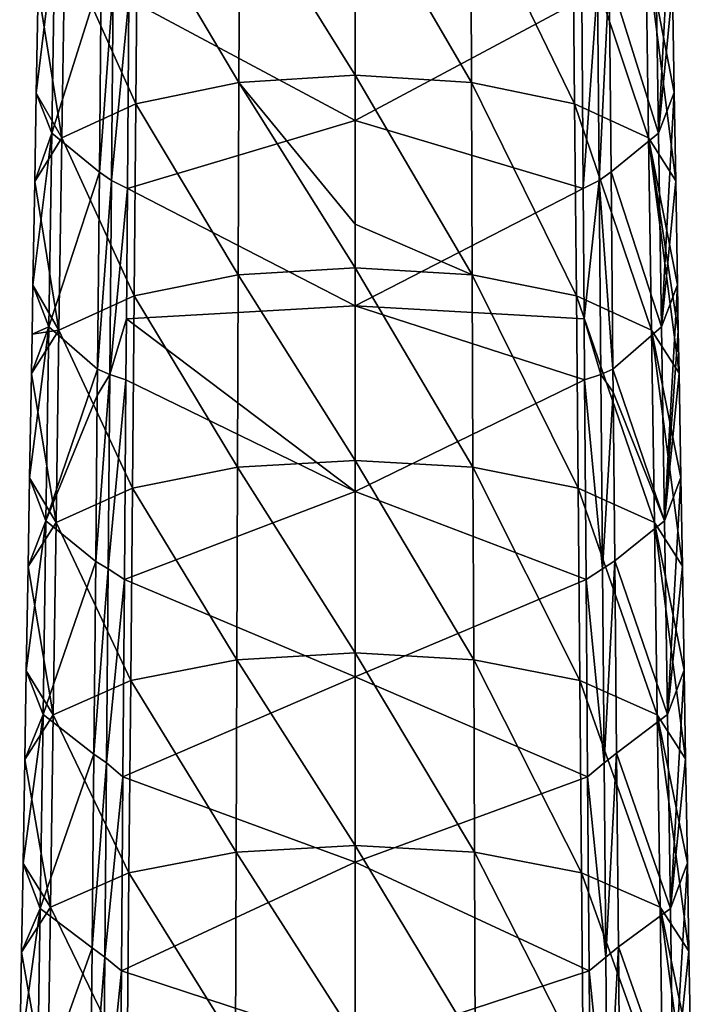
# Model space of a CAD drawing. Units: millimetres. Extents: x -57 to 57, y -58 to 193.
# Drawn here: x -15 to 16, y 98 to 144 of the extents above; entities that cross this region are included whole.
import ezdxf

# ---------------------------------------------------------------- set-up
doc = ezdxf.new("R2010")
doc.units = ezdxf.units.MM
doc.header["$LTSCALE"] = 65.185185
for name, color, linetype in [('731', 7, 'CONTINUOUS'), ('734', 7, 'CONTINUOUS'), ('737', 7, 'CONTINUOUS'), ('746', 7, 'CONTINUOUS'), ('757', 7, 'CONTINUOUS'), ('760', 7, 'CONTINUOUS'), ('763', 7, 'CONTINUOUS'), ('772', 7, 'CONTINUOUS')]:
    doc.layers.add(name, color=color, linetype=linetype)

msp = doc.modelspace()

# ---------------------------------------------------------------- linework, layer by layer
at = {"layer": '731', "linetype": 'Continuous'}
for points in [[(-11.172, 145.07, -36.856), (-11.803, 136.486, -32.923), (-11.718, 145.516, -36.331), (-11.172, 145.07, -36.856)], [(-11.248, 136.11, -33.461), (-11.803, 136.486, -32.923), (-11.172, 145.07, -36.856), (-11.248, 136.11, -33.461)], [(-10.446, 144.471, -37.09), (-11.248, 136.11, -33.461), (-11.172, 145.07, -36.856), (-10.446, 144.471, -37.09)], [(-10.512, 135.731, -33.754), (-11.248, 136.11, -33.461), (-10.446, 144.471, -37.09), (-10.512, 135.731, -33.754)], [(-11.248, 136.11, -33.461), (-11.889, 127.402, -29.492), (-11.803, 136.486, -32.923), (-11.248, 136.11, -33.461)], [(-11.325, 127.149, -30.065), (-11.889, 127.402, -29.492), (-11.248, 136.11, -33.461), (-11.325, 127.149, -30.065)], [(-10.512, 135.731, -33.754), (-11.325, 127.149, -30.065), (-11.248, 136.11, -33.461), (-10.512, 135.731, -33.754)], [(-10.558, 129.719, -31.459), (-11.325, 127.149, -30.065), (-10.512, 135.731, -33.754), (-10.558, 129.719, -31.459)], [(-10.579, 126.906, -30.384), (-11.325, 127.149, -30.065), (-10.558, 129.719, -31.459), (-10.579, 126.906, -30.384)], [(-11.889, 127.402, -29.492), (-11.325, 127.149, -30.065), (-11.901, 126.185, -29.032), (-11.889, 127.402, -29.492)], [(-11.401, 118.189, -26.67), (-11.974, 118.526, -26.14), (-11.325, 127.149, -30.065), (-11.401, 118.189, -26.67)], [(-11.325, 127.149, -30.065), (-11.974, 118.526, -26.14), (-11.901, 126.185, -29.032), (-11.325, 127.149, -30.065)], [(-10.579, 126.906, -30.384), (-11.401, 118.189, -26.67), (-11.325, 127.149, -30.065), (-10.579, 126.906, -30.384)], [(-10.649, 117.691, -26.867), (-11.401, 118.189, -26.67), (-10.579, 126.906, -30.384), (-10.649, 117.691, -26.867)], [(-11.401, 118.189, -26.67), (-12.058, 109.639, -22.784), (-11.974, 118.526, -26.14), (-11.401, 118.189, -26.67)], [(-11.477, 109.229, -23.275), (-12.058, 109.639, -22.784), (-11.401, 118.189, -26.67), (-11.477, 109.229, -23.275)], [(-10.649, 117.691, -26.867), (-11.477, 109.229, -23.275), (-11.401, 118.189, -26.67), (-10.649, 117.691, -26.867)], [(-10.72, 108.589, -23.395), (-11.477, 109.229, -23.275), (-10.649, 117.691, -26.867), (-10.72, 108.589, -23.395)], [(-11.477, 109.229, -23.275), (-12.141, 100.702, -19.41), (-12.058, 109.639, -22.784), (-11.477, 109.229, -23.275)], [(-11.553, 100.269, -19.879), (-12.141, 100.702, -19.41), (-11.477, 109.229, -23.275), (-11.553, 100.269, -19.879)], [(-10.72, 108.589, -23.395), (-11.553, 100.269, -19.879), (-11.477, 109.229, -23.275), (-10.72, 108.589, -23.395)], [(-10.79, 99.639, -19.985), (-11.553, 100.269, -19.879), (-10.72, 108.589, -23.395), (-10.79, 99.639, -19.985)], [(-11.553, 100.269, -19.879), (-12.223, 91.715, -16.016), (-12.141, 100.702, -19.41), (-11.553, 100.269, -19.879)], [(-11.63, 91.309, -16.484), (-12.223, 91.715, -16.016), (-11.553, 100.269, -19.879), (-11.63, 91.309, -16.484)], [(-10.79, 99.639, -19.985), (-11.63, 91.309, -16.484), (-11.553, 100.269, -19.879), (-10.79, 99.639, -19.985)], [(-10.856, 90.937, -16.671), (-11.63, 91.309, -16.484), (-10.79, 99.639, -19.985), (-10.856, 90.937, -16.671)]]:
    msp.add_3dface(points, dxfattribs=at)
at = {"layer": '734', "linetype": 'Continuous'}
for points in [[(-14.632, 144.927, -25.312), (-13.856, 147.236, -31.505), (-14.714, 140.136, -23.376), (-14.632, 144.927, -25.312)], [(-14.714, 140.136, -23.376), (-13.856, 147.236, -31.505), (-13.993, 138.293, -28.068), (-14.714, 140.136, -23.376)], [(-13.856, 147.236, -31.505), (-11.718, 145.516, -36.331), (-13.993, 138.293, -28.068), (-13.856, 147.236, -31.505)], [(-11.718, 145.516, -36.331), (-11.803, 136.486, -32.923), (-13.993, 138.293, -28.068), (-11.718, 145.516, -36.331)], [(-14.714, 140.136, -23.376), (-13.993, 138.293, -28.068), (-14.785, 136.066, -21.732), (-14.714, 140.136, -23.376)], [(-14.785, 136.066, -21.732), (-13.993, 138.293, -28.068), (-14.867, 131.282, -19.799), (-14.785, 136.066, -21.732)], [(-14.867, 131.282, -19.799), (-13.993, 138.293, -28.068), (-14.13, 129.348, -24.636), (-14.867, 131.282, -19.799)], [(-13.993, 138.293, -28.068), (-11.803, 136.486, -32.923), (-14.13, 129.348, -24.636), (-13.993, 138.293, -28.068)], [(-11.803, 136.486, -32.923), (-11.889, 127.402, -29.492), (-14.13, 129.348, -24.636), (-11.803, 136.486, -32.923)], [(-14.867, 131.282, -19.799), (-14.13, 129.348, -24.636), (-14.906, 129.016, -18.884), (-14.867, 131.282, -19.799)], [(-14.937, 127.202, -18.151), (-14.13, 129.348, -24.636), (-15.02, 122.382, -16.203), (-14.937, 127.202, -18.151)], [(-15.02, 122.382, -16.203), (-14.13, 129.348, -24.636), (-14.267, 120.403, -21.205), (-15.02, 122.382, -16.203)], [(-14.906, 129.016, -18.884), (-14.13, 129.348, -24.636), (-14.937, 127.202, -18.151), (-14.906, 129.016, -18.884)], [(-14.13, 129.348, -24.636), (-11.889, 127.402, -29.492), (-14.267, 120.403, -21.205), (-14.13, 129.348, -24.636)], [(-11.889, 127.402, -29.492), (-11.901, 126.185, -29.032), (-14.267, 120.403, -21.205), (-11.889, 127.402, -29.492)], [(-11.901, 126.185, -29.032), (-11.974, 118.526, -26.14), (-14.267, 120.403, -21.205), (-11.901, 126.185, -29.032)], [(-15.02, 122.382, -16.203), (-14.267, 120.403, -21.205), (-15.091, 118.287, -14.549), (-15.02, 122.382, -16.203)], [(-15.091, 118.287, -14.549), (-14.267, 120.403, -21.205), (-15.174, 113.475, -12.604), (-15.091, 118.287, -14.549)], [(-15.174, 113.475, -12.604), (-14.267, 120.403, -21.205), (-14.404, 111.458, -17.773), (-15.174, 113.475, -12.604)], [(-14.267, 120.403, -21.205), (-11.974, 118.526, -26.14), (-14.404, 111.458, -17.773), (-14.267, 120.403, -21.205)], [(-11.974, 118.526, -26.14), (-12.058, 109.639, -22.784), (-14.404, 111.458, -17.773), (-11.974, 118.526, -26.14)], [(-15.174, 113.475, -12.604), (-14.404, 111.458, -17.773), (-15.244, 109.387, -10.953), (-15.174, 113.475, -12.604)], [(-15.244, 109.387, -10.953), (-14.404, 111.458, -17.773), (-15.327, 104.583, -9.012), (-15.244, 109.387, -10.953)], [(-15.327, 104.583, -9.012), (-14.404, 111.458, -17.773), (-14.539, 102.515, -14.335), (-15.327, 104.583, -9.012)], [(-14.404, 111.458, -17.773), (-12.058, 109.639, -22.784), (-14.539, 102.515, -14.335), (-14.404, 111.458, -17.773)], [(-12.058, 109.639, -22.784), (-12.141, 100.702, -19.41), (-14.539, 102.515, -14.335), (-12.058, 109.639, -22.784)], [(-15.327, 104.583, -9.012), (-14.539, 102.515, -14.335), (-15.397, 100.501, -7.363), (-15.327, 104.583, -9.012)], [(-15.397, 100.501, -7.363), (-14.539, 102.515, -14.335), (-15.48, 95.704, -5.425), (-15.397, 100.501, -7.363)], [(-15.48, 95.704, -5.425), (-14.539, 102.515, -14.335), (-14.673, 93.576, -10.888), (-15.48, 95.704, -5.425)], [(-14.539, 102.515, -14.335), (-12.141, 100.702, -19.41), (-14.673, 93.576, -10.888), (-14.539, 102.515, -14.335)], [(-12.141, 100.702, -19.41), (-12.223, 91.715, -16.016), (-14.673, 93.576, -10.888), (-12.141, 100.702, -19.41)]]:
    msp.add_3dface(points, dxfattribs=at)
at = {"layer": '737', "linetype": 'Continuous'}
for points in [[(0, 138.874, -36.887), (-10.446, 144.471, -37.09), (0, 147.433, -40.345), (0, 138.874, -36.887)], [(-10.512, 135.731, -33.754), (-10.446, 144.471, -37.09), (0, 138.874, -36.887), (-10.512, 135.731, -33.754)], [(0, 130.315, -33.429), (-10.512, 135.731, -33.754), (0, 138.874, -36.887), (0, 130.315, -33.429)], [(-10.558, 129.719, -31.459), (-10.512, 135.731, -33.754), (0, 130.315, -33.429), (-10.558, 129.719, -31.459)], [(0, 121.758, -29.972), (-10.558, 129.719, -31.459), (0, 130.315, -33.429), (0, 121.758, -29.972)], [(-10.579, 126.906, -30.384), (-10.558, 129.719, -31.459), (0, 121.758, -29.972), (-10.579, 126.906, -30.384)], [(-10.649, 117.691, -26.867), (-10.579, 126.906, -30.384), (0, 121.758, -29.972), (-10.649, 117.691, -26.867)], [(0, 113.202, -26.515), (-10.649, 117.691, -26.867), (0, 121.758, -29.972), (0, 113.202, -26.515)], [(-10.72, 108.589, -23.395), (-10.649, 117.691, -26.867), (0, 113.202, -26.515), (-10.72, 108.589, -23.395)], [(0, 104.648, -23.059), (-10.72, 108.589, -23.395), (0, 113.202, -26.515), (0, 104.648, -23.059)], [(-10.79, 99.639, -19.985), (-10.72, 108.589, -23.395), (0, 104.648, -23.059), (-10.79, 99.639, -19.985)], [(0, 96.093, -19.603), (-10.79, 99.639, -19.985), (0, 104.648, -23.059), (0, 96.093, -19.603)], [(-10.856, 90.937, -16.671), (-10.79, 99.639, -19.985), (0, 96.093, -19.603), (-10.856, 90.937, -16.671)]]:
    msp.add_3dface(points, dxfattribs=at)
at = {"layer": '746', "linetype": 'Continuous'}
for points in [[(-10.042, 148.523, -16.556), (-5.364, 140.631, -10.511), (-5.331, 149.512, -14.108), (-10.042, 148.523, -16.556)], [(-5.364, 140.631, -10.511), (0, 140.96, -9.688), (-5.331, 149.512, -14.108), (-5.364, 140.631, -10.511)], [(0, 140.96, -9.688), (0, 149.84, -13.276), (-5.331, 149.512, -14.108), (0, 140.96, -9.688)], [(-13.404, 146.942, -20.469), (-10.121, 139.649, -12.943), (-10.042, 148.523, -16.556), (-13.404, 146.942, -20.469)], [(-10.121, 139.649, -12.943), (-5.364, 140.631, -10.511), (-10.042, 148.523, -16.556), (-10.121, 139.649, -12.943)], [(-14.632, 144.927, -25.312), (-13.536, 138.068, -16.855), (-13.404, 146.942, -20.469), (-14.632, 144.927, -25.312)], [(-13.536, 138.068, -16.855), (-10.121, 139.649, -12.943), (-13.404, 146.942, -20.469), (-13.536, 138.068, -16.855)], [(-14.632, 144.927, -25.312), (-14.714, 140.136, -23.376), (-13.536, 138.068, -16.855), (-14.632, 144.927, -25.312)], [(-5.364, 140.631, -10.511), (0, 134.083, -6.91), (0, 140.96, -9.688), (-5.364, 140.631, -10.511)], [(-10.121, 139.649, -12.943), (-5.397, 131.751, -6.915), (-5.364, 140.631, -10.511), (-10.121, 139.649, -12.943)], [(-5.397, 131.751, -6.915), (0, 132.079, -6.1), (-5.364, 140.631, -10.511), (-5.397, 131.751, -6.915)], [(0, 132.079, -6.1), (0, 134.083, -6.91), (-5.364, 140.631, -10.511), (0, 132.079, -6.1)], [(-14.714, 140.136, -23.376), (-14.785, 136.066, -21.732), (-13.536, 138.068, -16.855), (-14.714, 140.136, -23.376)], [(-13.536, 138.068, -16.855), (-10.201, 130.775, -9.33), (-10.121, 139.649, -12.943), (-13.536, 138.068, -16.855)], [(-10.201, 130.775, -9.33), (-5.397, 131.751, -6.915), (-10.121, 139.649, -12.943), (-10.201, 130.775, -9.33)], [(-14.785, 136.066, -21.732), (-13.667, 129.194, -13.242), (-13.536, 138.068, -16.855), (-14.785, 136.066, -21.732)], [(-13.667, 129.194, -13.242), (-10.201, 130.775, -9.33), (-13.536, 138.068, -16.855), (-13.667, 129.194, -13.242)], [(-14.785, 136.066, -21.732), (-14.867, 131.282, -19.799), (-13.667, 129.194, -13.242), (-14.785, 136.066, -21.732)], [(0, 123.19, -2.509), (0, 132.079, -6.1), (-5.397, 131.751, -6.915), (0, 123.19, -2.509)], [(-10.201, 130.775, -9.33), (-5.431, 122.87, -3.318), (-5.397, 131.751, -6.915), (-10.201, 130.775, -9.33)], [(-5.431, 122.87, -3.318), (0, 123.19, -2.509), (-5.397, 131.751, -6.915), (-5.431, 122.87, -3.318)], [(-14.867, 131.282, -19.799), (-14.906, 129.016, -18.884), (-13.667, 129.194, -13.242), (-14.867, 131.282, -19.799)], [(-13.667, 129.194, -13.242), (-10.28, 121.901, -5.718), (-10.201, 130.775, -9.33), (-13.667, 129.194, -13.242)], [(-10.28, 121.901, -5.718), (-5.431, 122.87, -3.318), (-10.201, 130.775, -9.33), (-10.28, 121.901, -5.718)], [(-14.906, 129.016, -18.884), (-14.937, 127.202, -18.151), (-13.667, 129.194, -13.242), (-14.906, 129.016, -18.884)], [(-14.937, 127.202, -18.151), (-13.799, 120.321, -9.629), (-13.667, 129.194, -13.242), (-14.937, 127.202, -18.151)], [(-13.799, 120.321, -9.629), (-10.28, 121.901, -5.718), (-13.667, 129.194, -13.242), (-13.799, 120.321, -9.629)], [(-14.937, 127.202, -18.151), (-15.02, 122.382, -16.203), (-13.799, 120.321, -9.629), (-14.937, 127.202, -18.151)], [(0, 114.304, 1.081), (0, 123.19, -2.509), (-5.431, 122.87, -3.318), (0, 114.304, 1.081)], [(-10.28, 121.901, -5.718), (-5.464, 113.99, 0.279), (-5.431, 122.87, -3.318), (-10.28, 121.901, -5.718)], [(-5.464, 113.99, 0.279), (0, 114.304, 1.081), (-5.431, 122.87, -3.318), (-5.464, 113.99, 0.279)], [(-15.02, 122.382, -16.203), (-15.091, 118.287, -14.549), (-13.799, 120.321, -9.629), (-15.02, 122.382, -16.203)], [(-13.799, 120.321, -9.629), (-10.359, 113.027, -2.105), (-10.28, 121.901, -5.718), (-13.799, 120.321, -9.629)], [(-10.359, 113.027, -2.105), (-5.464, 113.99, 0.279), (-10.28, 121.901, -5.718), (-10.359, 113.027, -2.105)], [(-15.091, 118.287, -14.549), (-13.931, 111.447, -6.015), (-13.799, 120.321, -9.629), (-15.091, 118.287, -14.549)], [(-13.931, 111.447, -6.015), (-10.359, 113.027, -2.105), (-13.799, 120.321, -9.629), (-13.931, 111.447, -6.015)], [(-15.091, 118.287, -14.549), (-15.174, 113.475, -12.604), (-13.931, 111.447, -6.015), (-15.091, 118.287, -14.549)], [(0, 105.42, 4.671), (0, 114.304, 1.081), (-5.464, 113.99, 0.279), (0, 105.42, 4.671)], [(-10.359, 113.027, -2.105), (-5.497, 105.109, 3.875), (-5.464, 113.99, 0.279), (-10.359, 113.027, -2.105)], [(-5.497, 105.109, 3.875), (0, 105.42, 4.671), (-5.464, 113.99, 0.279), (-5.497, 105.109, 3.875)], [(-15.174, 113.475, -12.604), (-15.244, 109.387, -10.953), (-13.931, 111.447, -6.015), (-15.174, 113.475, -12.604)], [(-13.931, 111.447, -6.015), (-10.438, 104.153, 1.507), (-10.359, 113.027, -2.105), (-13.931, 111.447, -6.015)], [(-10.438, 104.153, 1.507), (-5.497, 105.109, 3.875), (-10.359, 113.027, -2.105), (-10.438, 104.153, 1.507)], [(-15.244, 109.387, -10.953), (-14.062, 102.573, -2.402), (-13.931, 111.447, -6.015), (-15.244, 109.387, -10.953)], [(-14.062, 102.573, -2.402), (-10.438, 104.153, 1.507), (-13.931, 111.447, -6.015), (-14.062, 102.573, -2.402)], [(-15.244, 109.387, -10.953), (-15.327, 104.583, -9.012), (-14.062, 102.573, -2.402), (-15.244, 109.387, -10.953)], [(0, 96.539, 8.259), (0, 105.42, 4.671), (-5.497, 105.109, 3.875), (0, 96.539, 8.259)], [(-10.438, 104.153, 1.507), (-5.531, 96.229, 7.472), (-5.497, 105.109, 3.875), (-10.438, 104.153, 1.507)], [(-5.531, 96.229, 7.472), (0, 96.539, 8.259), (-5.497, 105.109, 3.875), (-5.531, 96.229, 7.472)], [(-15.327, 104.583, -9.012), (-15.397, 100.501, -7.363), (-14.062, 102.573, -2.402), (-15.327, 104.583, -9.012)], [(-14.062, 102.573, -2.402), (-10.517, 95.279, 5.12), (-10.438, 104.153, 1.507), (-14.062, 102.573, -2.402)], [(-10.517, 95.279, 5.12), (-5.531, 96.229, 7.472), (-10.438, 104.153, 1.507), (-10.517, 95.279, 5.12)], [(-15.397, 100.501, -7.363), (-14.194, 93.7, 1.211), (-14.062, 102.573, -2.402), (-15.397, 100.501, -7.363)], [(-14.194, 93.7, 1.211), (-10.517, 95.279, 5.12), (-14.062, 102.573, -2.402), (-14.194, 93.7, 1.211)], [(-15.397, 100.501, -7.363), (-15.48, 95.704, -5.425), (-14.194, 93.7, 1.211), (-15.397, 100.501, -7.363)]]:
    msp.add_3dface(points, dxfattribs=at)
at = {"layer": '757', "linetype": 'Continuous'}
for points in [[(11.718, 145.55, -36.345), (11.248, 136.11, -33.461), (11.172, 145.07, -36.856), (11.718, 145.55, -36.345)], [(11.803, 136.508, -32.931), (11.248, 136.11, -33.461), (11.718, 145.55, -36.345), (11.803, 136.508, -32.931)], [(11.172, 145.07, -36.856), (10.512, 135.731, -33.754), (10.446, 144.471, -37.09), (11.172, 145.07, -36.856)], [(11.248, 136.11, -33.461), (10.512, 135.731, -33.754), (11.172, 145.07, -36.856), (11.248, 136.11, -33.461)], [(11.803, 136.508, -32.931), (11.889, 127.403, -29.492), (11.248, 136.11, -33.461), (11.803, 136.508, -32.931)], [(10.512, 135.731, -33.754), (11.248, 136.11, -33.461), (10.558, 129.719, -31.459), (10.512, 135.731, -33.754)], [(11.248, 136.11, -33.461), (11.325, 127.149, -30.065), (10.558, 129.719, -31.459), (11.248, 136.11, -33.461)], [(11.889, 127.403, -29.492), (11.325, 127.149, -30.065), (11.248, 136.11, -33.461), (11.889, 127.403, -29.492)], [(11.325, 127.149, -30.065), (10.579, 126.906, -30.384), (10.558, 129.719, -31.459), (11.325, 127.149, -30.065)], [(11.889, 127.403, -29.492), (11.9, 126.335, -29.089), (11.325, 127.149, -30.065), (11.889, 127.403, -29.492)], [(11.325, 127.149, -30.065), (11.401, 118.189, -26.67), (10.579, 126.906, -30.384), (11.325, 127.149, -30.065)], [(11.401, 118.189, -26.67), (10.649, 117.691, -26.867), (10.579, 126.906, -30.384), (11.401, 118.189, -26.67)], [(11.9, 126.335, -29.089), (11.401, 118.189, -26.67), (11.325, 127.149, -30.065), (11.9, 126.335, -29.089)], [(11.974, 118.546, -26.147), (11.401, 118.189, -26.67), (11.9, 126.335, -29.089), (11.974, 118.546, -26.147)], [(11.401, 118.189, -26.67), (11.477, 109.229, -23.275), (10.649, 117.691, -26.867), (11.401, 118.189, -26.67)], [(11.974, 118.546, -26.147), (11.477, 109.229, -23.275), (11.401, 118.189, -26.67), (11.974, 118.546, -26.147)], [(12.058, 109.672, -22.797), (11.477, 109.229, -23.275), (11.974, 118.546, -26.147), (12.058, 109.672, -22.797)], [(11.477, 109.229, -23.275), (10.72, 108.589, -23.395), (10.649, 117.691, -26.867), (11.477, 109.229, -23.275)], [(12.058, 109.672, -22.797), (11.553, 100.269, -19.879), (11.477, 109.229, -23.275), (12.058, 109.672, -22.797)], [(12.14, 100.739, -19.424), (11.553, 100.269, -19.879), (12.058, 109.672, -22.797), (12.14, 100.739, -19.424)], [(11.477, 109.229, -23.275), (11.553, 100.269, -19.879), (10.72, 108.589, -23.395), (11.477, 109.229, -23.275)], [(11.553, 100.269, -19.879), (10.79, 99.639, -19.985), (10.72, 108.589, -23.395), (11.553, 100.269, -19.879)], [(12.14, 100.739, -19.424), (11.63, 91.309, -16.484), (11.553, 100.269, -19.879), (12.14, 100.739, -19.424)], [(12.222, 91.748, -16.029), (11.63, 91.309, -16.484), (12.14, 100.739, -19.424), (12.222, 91.748, -16.029)], [(11.553, 100.269, -19.879), (11.63, 91.309, -16.484), (10.79, 99.639, -19.985), (11.553, 100.269, -19.879)], [(11.63, 91.309, -16.484), (10.856, 90.937, -16.671), (10.79, 99.639, -19.985), (11.63, 91.309, -16.484)]]:
    msp.add_3dface(points, dxfattribs=at)
at = {"layer": '760', "linetype": 'Continuous'}
for points in [[(14.561, 149.037, -26.973), (13.993, 138.293, -28.068), (13.856, 147.236, -31.505), (14.561, 149.037, -26.973)], [(14.631, 144.958, -25.324), (13.993, 138.293, -28.068), (14.561, 149.037, -26.973), (14.631, 144.958, -25.324)], [(13.993, 138.293, -28.068), (11.718, 145.55, -36.345), (13.856, 147.236, -31.505), (13.993, 138.293, -28.068)], [(11.803, 136.508, -32.931), (11.718, 145.55, -36.345), (13.993, 138.293, -28.068), (11.803, 136.508, -32.931)], [(14.714, 140.16, -23.386), (13.993, 138.293, -28.068), (14.631, 144.958, -25.324), (14.714, 140.16, -23.386)], [(14.714, 140.16, -23.386), (14.13, 129.348, -24.636), (13.993, 138.293, -28.068), (14.714, 140.16, -23.386)], [(14.784, 136.083, -21.739), (14.13, 129.348, -24.636), (14.714, 140.16, -23.386), (14.784, 136.083, -21.739)], [(14.13, 129.348, -24.636), (11.803, 136.508, -32.931), (13.993, 138.293, -28.068), (14.13, 129.348, -24.636)], [(11.889, 127.403, -29.492), (11.803, 136.508, -32.931), (14.13, 129.348, -24.636), (11.889, 127.403, -29.492)], [(14.867, 131.288, -19.802), (14.13, 129.348, -24.636), (14.784, 136.083, -21.739), (14.867, 131.288, -19.802)], [(14.867, 131.288, -19.802), (14.267, 120.403, -21.205), (14.13, 129.348, -24.636), (14.867, 131.288, -19.802)], [(14.903, 129.159, -18.941), (14.267, 120.403, -21.205), (14.867, 131.288, -19.802), (14.903, 129.159, -18.941)], [(14.267, 120.403, -21.205), (11.889, 127.403, -29.492), (14.13, 129.348, -24.636), (14.267, 120.403, -21.205)], [(14.937, 127.207, -18.152), (14.267, 120.403, -21.205), (14.903, 129.159, -18.941), (14.937, 127.207, -18.152)], [(11.889, 127.403, -29.492), (14.267, 120.403, -21.205), (11.9, 126.335, -29.089), (11.889, 127.403, -29.492)], [(15.02, 122.398, -16.21), (14.267, 120.403, -21.205), (14.937, 127.207, -18.152), (15.02, 122.398, -16.21)], [(11.974, 118.546, -26.147), (11.9, 126.335, -29.089), (14.267, 120.403, -21.205), (11.974, 118.546, -26.147)], [(15.02, 122.398, -16.21), (14.404, 111.458, -17.773), (14.267, 120.403, -21.205), (15.02, 122.398, -16.21)], [(15.09, 118.311, -14.558), (14.404, 111.458, -17.773), (15.02, 122.398, -16.21), (15.09, 118.311, -14.558)], [(14.404, 111.458, -17.773), (11.974, 118.546, -26.147), (14.267, 120.403, -21.205), (14.404, 111.458, -17.773)], [(12.058, 109.672, -22.797), (11.974, 118.546, -26.147), (14.404, 111.458, -17.773), (12.058, 109.672, -22.797)], [(15.173, 113.505, -12.617), (14.404, 111.458, -17.773), (15.09, 118.311, -14.558), (15.173, 113.505, -12.617)], [(15.173, 113.505, -12.617), (14.539, 102.515, -14.335), (14.404, 111.458, -17.773), (15.173, 113.505, -12.617)], [(15.243, 109.421, -10.967), (14.539, 102.515, -14.335), (15.173, 113.505, -12.617), (15.243, 109.421, -10.967)], [(14.539, 102.515, -14.335), (12.058, 109.672, -22.797), (14.404, 111.458, -17.773), (14.539, 102.515, -14.335)], [(12.14, 100.739, -19.424), (12.058, 109.672, -22.797), (14.539, 102.515, -14.335), (12.14, 100.739, -19.424)], [(15.326, 104.618, -9.026), (14.539, 102.515, -14.335), (15.243, 109.421, -10.967), (15.326, 104.618, -9.026)], [(15.326, 104.618, -9.026), (14.673, 93.576, -10.888), (14.539, 102.515, -14.335), (15.326, 104.618, -9.026)], [(15.396, 100.537, -7.377), (14.673, 93.576, -10.888), (15.326, 104.618, -9.026), (15.396, 100.537, -7.377)], [(14.673, 93.576, -10.888), (12.14, 100.739, -19.424), (14.539, 102.515, -14.335), (14.673, 93.576, -10.888)], [(12.222, 91.748, -16.029), (12.14, 100.739, -19.424), (14.673, 93.576, -10.888), (12.222, 91.748, -16.029)], [(15.479, 95.737, -5.438), (14.673, 93.576, -10.888), (15.396, 100.537, -7.377), (15.479, 95.737, -5.438)]]:
    msp.add_3dface(points, dxfattribs=at)
at = {"layer": '763', "linetype": 'Continuous'}
for points in [[(0, 138.874, -36.887), (0, 147.433, -40.345), (10.446, 144.471, -37.09), (0, 138.874, -36.887)], [(10.512, 135.731, -33.754), (0, 138.874, -36.887), (10.446, 144.471, -37.09), (10.512, 135.731, -33.754)], [(0, 130.315, -33.429), (0, 138.874, -36.887), (10.512, 135.731, -33.754), (0, 130.315, -33.429)], [(0, 130.315, -33.429), (10.512, 135.731, -33.754), (10.558, 129.719, -31.459), (0, 130.315, -33.429)], [(0, 121.758, -29.972), (0, 130.315, -33.429), (10.579, 126.906, -30.384), (0, 121.758, -29.972)], [(10.579, 126.906, -30.384), (0, 130.315, -33.429), (10.558, 129.719, -31.459), (10.579, 126.906, -30.384)], [(10.649, 117.691, -26.867), (0, 121.758, -29.972), (10.579, 126.906, -30.384), (10.649, 117.691, -26.867)], [(0, 113.202, -26.515), (0, 121.758, -29.972), (10.649, 117.691, -26.867), (0, 113.202, -26.515)], [(10.72, 108.589, -23.395), (0, 113.202, -26.515), (10.649, 117.691, -26.867), (10.72, 108.589, -23.395)], [(0, 104.648, -23.059), (0, 113.202, -26.515), (10.72, 108.589, -23.395), (0, 104.648, -23.059)], [(10.79, 99.639, -19.985), (0, 104.648, -23.059), (10.72, 108.589, -23.395), (10.79, 99.639, -19.985)], [(0, 96.093, -19.603), (0, 104.648, -23.059), (10.79, 99.639, -19.985), (0, 96.093, -19.603)], [(10.856, 90.937, -16.671), (0, 96.093, -19.603), (10.79, 99.639, -19.985), (10.856, 90.937, -16.671)]]:
    msp.add_3dface(points, dxfattribs=at)
at = {"layer": '772', "linetype": 'Continuous'}
for points in [[(0, 149.84, -13.276), (0, 140.96, -9.688), (5.364, 140.631, -10.511), (0, 149.84, -13.276)], [(5.331, 149.512, -14.108), (0, 149.84, -13.276), (5.364, 140.631, -10.511), (5.331, 149.512, -14.108)], [(10.042, 148.523, -16.556), (5.331, 149.512, -14.108), (10.121, 139.649, -12.943), (10.042, 148.523, -16.556)], [(10.121, 139.649, -12.943), (5.331, 149.512, -14.108), (5.364, 140.631, -10.511), (10.121, 139.649, -12.943)], [(13.404, 146.942, -20.469), (10.042, 148.523, -16.556), (13.536, 138.068, -16.855), (13.404, 146.942, -20.469)], [(13.536, 138.068, -16.855), (10.042, 148.523, -16.556), (10.121, 139.649, -12.943), (13.536, 138.068, -16.855)], [(14.784, 136.083, -21.739), (14.714, 140.16, -23.386), (13.404, 146.942, -20.469), (14.784, 136.083, -21.739)], [(14.784, 136.083, -21.739), (13.404, 146.942, -20.469), (13.536, 138.068, -16.855), (14.784, 136.083, -21.739)], [(14.714, 140.16, -23.386), (14.631, 144.958, -25.324), (13.404, 146.942, -20.469), (14.714, 140.16, -23.386)], [(0, 140.96, -9.688), (0, 134.083, -6.91), (5.397, 131.751, -6.915), (0, 140.96, -9.688)], [(5.364, 140.631, -10.511), (0, 140.96, -9.688), (5.397, 131.751, -6.915), (5.364, 140.631, -10.511)], [(10.121, 139.649, -12.943), (5.364, 140.631, -10.511), (10.201, 130.775, -9.33), (10.121, 139.649, -12.943)], [(10.201, 130.775, -9.33), (5.364, 140.631, -10.511), (5.397, 131.751, -6.915), (10.201, 130.775, -9.33)], [(13.536, 138.068, -16.855), (10.121, 139.649, -12.943), (13.667, 129.194, -13.242), (13.536, 138.068, -16.855)], [(13.667, 129.194, -13.242), (10.121, 139.649, -12.943), (10.201, 130.775, -9.33), (13.667, 129.194, -13.242)], [(14.937, 127.207, -18.152), (14.903, 129.159, -18.941), (13.536, 138.068, -16.855), (14.937, 127.207, -18.152)], [(14.937, 127.207, -18.152), (13.536, 138.068, -16.855), (13.667, 129.194, -13.242), (14.937, 127.207, -18.152)], [(14.903, 129.159, -18.941), (14.867, 131.288, -19.802), (13.536, 138.068, -16.855), (14.903, 129.159, -18.941)], [(14.867, 131.288, -19.802), (14.784, 136.083, -21.739), (13.536, 138.068, -16.855), (14.867, 131.288, -19.802)], [(0, 134.083, -6.91), (0, 132.079, -6.1), (5.397, 131.751, -6.915), (0, 134.083, -6.91)], [(0, 132.079, -6.1), (0, 123.19, -2.509), (5.431, 122.87, -3.318), (0, 132.079, -6.1)], [(5.397, 131.751, -6.915), (0, 132.079, -6.1), (5.431, 122.87, -3.318), (5.397, 131.751, -6.915)], [(10.201, 130.775, -9.33), (5.397, 131.751, -6.915), (10.28, 121.901, -5.718), (10.201, 130.775, -9.33)], [(10.28, 121.901, -5.718), (5.397, 131.751, -6.915), (5.431, 122.87, -3.318), (10.28, 121.901, -5.718)], [(13.667, 129.194, -13.242), (10.201, 130.775, -9.33), (13.799, 120.321, -9.629), (13.667, 129.194, -13.242)], [(13.799, 120.321, -9.629), (10.201, 130.775, -9.33), (10.28, 121.901, -5.718), (13.799, 120.321, -9.629)], [(15.09, 118.311, -14.558), (15.02, 122.398, -16.21), (13.667, 129.194, -13.242), (15.09, 118.311, -14.558)], [(15.09, 118.311, -14.558), (13.667, 129.194, -13.242), (13.799, 120.321, -9.629), (15.09, 118.311, -14.558)], [(15.02, 122.398, -16.21), (14.937, 127.207, -18.152), (13.667, 129.194, -13.242), (15.02, 122.398, -16.21)], [(0, 123.19, -2.509), (0, 114.304, 1.081), (5.464, 113.99, 0.279), (0, 123.19, -2.509)], [(5.431, 122.87, -3.318), (0, 123.19, -2.509), (5.464, 113.99, 0.279), (5.431, 122.87, -3.318)], [(10.28, 121.901, -5.718), (5.431, 122.87, -3.318), (10.359, 113.027, -2.105), (10.28, 121.901, -5.718)], [(10.359, 113.027, -2.105), (5.431, 122.87, -3.318), (5.464, 113.99, 0.279), (10.359, 113.027, -2.105)], [(13.799, 120.321, -9.629), (10.28, 121.901, -5.718), (13.931, 111.447, -6.015), (13.799, 120.321, -9.629)], [(13.931, 111.447, -6.015), (10.28, 121.901, -5.718), (10.359, 113.027, -2.105), (13.931, 111.447, -6.015)], [(15.243, 109.421, -10.967), (15.173, 113.505, -12.617), (13.799, 120.321, -9.629), (15.243, 109.421, -10.967)], [(15.243, 109.421, -10.967), (13.799, 120.321, -9.629), (13.931, 111.447, -6.015), (15.243, 109.421, -10.967)], [(15.173, 113.505, -12.617), (15.09, 118.311, -14.558), (13.799, 120.321, -9.629), (15.173, 113.505, -12.617)], [(0, 114.304, 1.081), (0, 105.42, 4.671), (5.497, 105.109, 3.875), (0, 114.304, 1.081)], [(5.464, 113.99, 0.279), (0, 114.304, 1.081), (5.497, 105.109, 3.875), (5.464, 113.99, 0.279)], [(10.359, 113.027, -2.105), (5.464, 113.99, 0.279), (10.438, 104.153, 1.507), (10.359, 113.027, -2.105)], [(10.438, 104.153, 1.507), (5.464, 113.99, 0.279), (5.497, 105.109, 3.875), (10.438, 104.153, 1.507)], [(13.931, 111.447, -6.015), (10.359, 113.027, -2.105), (14.062, 102.573, -2.402), (13.931, 111.447, -6.015)], [(14.062, 102.573, -2.402), (10.359, 113.027, -2.105), (10.438, 104.153, 1.507), (14.062, 102.573, -2.402)], [(15.396, 100.537, -7.377), (15.326, 104.618, -9.026), (13.931, 111.447, -6.015), (15.396, 100.537, -7.377)], [(15.396, 100.537, -7.377), (13.931, 111.447, -6.015), (14.062, 102.573, -2.402), (15.396, 100.537, -7.377)], [(15.326, 104.618, -9.026), (15.243, 109.421, -10.967), (13.931, 111.447, -6.015), (15.326, 104.618, -9.026)], [(0, 105.42, 4.671), (0, 96.539, 8.259), (5.531, 96.229, 7.472), (0, 105.42, 4.671)], [(5.497, 105.109, 3.875), (0, 105.42, 4.671), (5.531, 96.229, 7.472), (5.497, 105.109, 3.875)], [(10.438, 104.153, 1.507), (5.497, 105.109, 3.875), (10.517, 95.279, 5.12), (10.438, 104.153, 1.507)], [(10.517, 95.279, 5.12), (5.497, 105.109, 3.875), (5.531, 96.229, 7.472), (10.517, 95.279, 5.12)], [(14.062, 102.573, -2.402), (10.438, 104.153, 1.507), (14.194, 93.7, 1.211), (14.062, 102.573, -2.402)], [(14.194, 93.7, 1.211), (10.438, 104.153, 1.507), (10.517, 95.279, 5.12), (14.194, 93.7, 1.211)], [(15.549, 91.658, -3.79), (15.479, 95.737, -5.438), (14.062, 102.573, -2.402), (15.549, 91.658, -3.79)], [(15.549, 91.658, -3.79), (14.062, 102.573, -2.402), (14.194, 93.7, 1.211), (15.549, 91.658, -3.79)], [(15.479, 95.737, -5.438), (15.396, 100.537, -7.377), (14.062, 102.573, -2.402), (15.479, 95.737, -5.438)]]:
    msp.add_3dface(points, dxfattribs=at)

doc.saveas('drawing.dxf')
